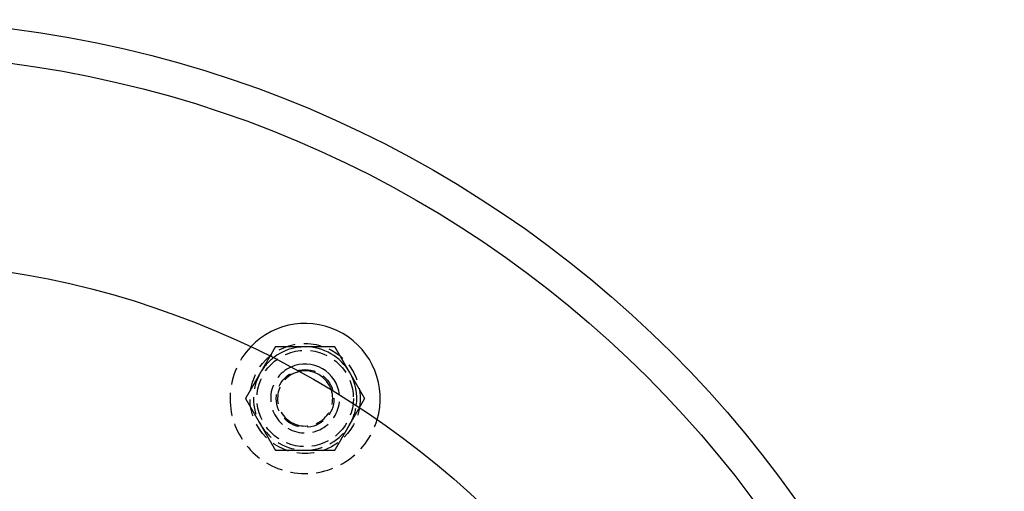
# Model space of a CAD drawing. Extents: x 310 to 640, y -392 to 549.
# Drawn here: x 497 to 640, y -130 to -62 of the extents above; entities that cross this region are included whole.
import ezdxf

# ---------------------------------------------------------------- set-up
doc = ezdxf.new("R2010")
doc.units = 0
doc.header["$LTSCALE"] = 10
doc.linetypes.add('VERDECKT', pattern=[0.375, 0.25, -0.125])
doc.layers.get('0').update_dxf_attribs({"linetype": 'CONTINUOUS'})
doc.layers.add('STEMPEL', color=3, linetype='CONTINUOUS')

# ---------------------------------------------------------------- blocks, each defined once
blk = doc.blocks.new('A$CC9FF6D48')
for points in [[(154.29, 265.67, 0), (154.28, 265.65, 0), (154.28, 265.64, 0), (154.27, 265.63, 0), (154.26, 265.62, 0), (154.26, 265.61, 0), (154.25, 265.6, 0), (154.24, 265.59, 0), (154.24, 265.58, 0), (154.23, 265.57, 0), (154.23, 265.56, 0), (154.22, 265.55, 0), (154.21, 265.54, 0), (154.21, 265.53, 0), (154.2, 265.52, 0), (154.2, 265.51, 0), (154.19, 265.5, 0), (154.18, 265.49, 0), (154.18, 265.48, 0), (154.17, 265.46, 0), (154.16, 265.45, 0), (154.16, 265.44, 0), (154.15, 265.43, 0), (154.15, 265.42, 0), (154.14, 265.41, 0), (154.13, 265.4, 0), (154.13, 265.39, 0), (154.12, 265.38, 0), (154.12, 265.37, 0), (154.11, 265.36, 0), (154.1, 265.35, 0), (154.1, 265.34, 0), (154.09, 265.33, 0), (154.09, 265.32, 0), (154.08, 265.31, 0), (154.07, 265.3, 0), (154.07, 265.29, 0), (154.06, 265.27, 0), (154.06, 265.26, 0), (154.05, 265.25, 0), (154.04, 265.24, 0), (154.04, 265.23, 0), (154.03, 265.22, 0), (154.03, 265.21, 0), (154.02, 265.2, 0), (154.01, 265.19, 0), (154.01, 265.18, 0), (154, 265.17, 0), (154, 265.16, 0), (153.99, 265.15, 0), (153.98, 265.14, 0), (153.98, 265.13, 0), (153.97, 265.12, 0), (153.96, 265.11, 0), (153.96, 265.1, 0), (153.95, 265.08, 0), (153.95, 265.07, 0), (153.94, 265.06, 0), (153.93, 265.05, 0), (153.93, 265.04, 0), (153.92, 265.03, 0), (153.91, 265.02, 0), (153.91, 265.01, 0), (153.9, 265, 0), (153.9, 264.99, 0), (153.89, 264.98, 0), (153.88, 264.97, 0), (153.88, 264.96, 0), (153.87, 264.95, 0), (153.87, 264.94, 0), (153.86, 264.93, 0), (153.85, 264.92, 0), (153.85, 264.91, 0), (153.84, 264.89, 0), (153.84, 264.88, 0), (153.83, 264.87, 0), (153.82, 264.86, 0), (153.82, 264.85, 0), (153.81, 264.84, 0), (153.81, 264.83, 0), (153.8, 264.82, 0), (153.79, 264.81, 0), (153.79, 264.8, 0), (153.78, 264.79, 0), (153.78, 264.78, 0), (153.77, 264.77, 0), (153.76, 264.76, 0), (153.76, 264.75, 0), (153.75, 264.74, 0), (153.75, 264.73, 0), (153.74, 264.72, 0), (153.73, 264.7, 0), (153.73, 264.69, 0), (153.72, 264.68, 0), (153.72, 264.67, 0), (153.71, 264.66, 0), (153.7, 264.65, 0), (153.7, 264.64, 0), (153.69, 264.63, 0), (153.68, 264.62, 0), (153.68, 264.61, 0), (153.67, 264.6, 0), (153.67, 264.59, 0), (153.66, 264.58, 0), (153.65, 264.57, 0), (153.65, 264.56, 0), (153.64, 264.55, 0), (153.63, 264.54, 0), (153.63, 264.53, 0), (153.62, 264.52, 0), (153.62, 264.5, 0), (153.61, 264.49, 0), (153.6, 264.48, 0), (153.6, 264.47, 0), (153.59, 264.46, 0), (153.59, 264.45, 0), (153.58, 264.44, 0), (153.57, 264.43, 0), (153.57, 264.42, 0), (153.56, 264.41, 0), (153.56, 264.4, 0), (153.55, 264.39, 0), (153.54, 264.38, 0), (153.54, 264.37, 0), (153.53, 264.36, 0), (153.53, 264.35, 0), (153.52, 264.34, 0), (153.51, 264.33, 0)], [(158.62, 265.67, 0), (158.58, 265.67, 0), (158.55, 265.67, 0), (158.51, 265.67, 0), (158.48, 265.67, 0), (158.45, 265.67, 0), (158.41, 265.67, 0), (158.38, 265.67, 0), (158.34, 265.67, 0), (158.31, 265.67, 0), (158.28, 265.67, 0), (158.24, 265.67, 0), (158.21, 265.67, 0), (158.17, 265.67, 0), (158.14, 265.67, 0), (158.1, 265.67, 0), (158.07, 265.67, 0), (158.04, 265.67, 0), (158, 265.67, 0), (157.97, 265.67, 0), (157.93, 265.67, 0), (157.9, 265.67, 0), (157.87, 265.67, 0), (157.83, 265.67, 0), (157.8, 265.67, 0), (157.76, 265.67, 0), (157.73, 265.67, 0), (157.69, 265.67, 0), (157.66, 265.67, 0), (157.63, 265.67, 0), (157.59, 265.67, 0), (157.56, 265.67, 0), (157.52, 265.67, 0), (157.49, 265.67, 0), (157.46, 265.67, 0), (157.42, 265.67, 0), (157.39, 265.67, 0), (157.35, 265.67, 0), (157.32, 265.67, 0), (157.28, 265.67, 0), (157.25, 265.67, 0), (157.22, 265.67, 0), (157.18, 265.67, 0), (157.15, 265.67, 0), (157.12, 265.67, 0), (157.08, 265.67, 0), (157.05, 265.67, 0), (157.01, 265.67, 0), (156.98, 265.67, 0), (156.94, 265.67, 0), (156.91, 265.67, 0), (156.88, 265.67, 0), (156.84, 265.67, 0), (156.81, 265.67, 0), (156.77, 265.67, 0), (156.74, 265.67, 0), (156.71, 265.67, 0), (156.67, 265.67, 0), (156.64, 265.67, 0), (156.6, 265.67, 0), (156.57, 265.67, 0), (156.53, 265.67, 0), (156.5, 265.67, 0), (156.47, 265.67, 0), (156.43, 265.67, 0), (156.4, 265.67, 0), (156.37, 265.67, 0), (156.33, 265.67, 0), (156.3, 265.67, 0), (156.26, 265.67, 0), (156.23, 265.67, 0), (156.19, 265.67, 0), (156.16, 265.67, 0), (156.13, 265.67, 0), (156.09, 265.67, 0), (156.06, 265.67, 0), (156.02, 265.67, 0), (155.99, 265.67, 0), (155.96, 265.67, 0), (155.92, 265.67, 0), (155.89, 265.67, 0), (155.85, 265.67, 0), (155.82, 265.67, 0), (155.78, 265.67, 0), (155.75, 265.67, 0), (155.72, 265.67, 0), (155.68, 265.67, 0), (155.65, 265.67, 0), (155.62, 265.67, 0), (155.58, 265.67, 0), (155.55, 265.67, 0), (155.51, 265.67, 0), (155.48, 265.67, 0), (155.44, 265.67, 0), (155.41, 265.67, 0), (155.38, 265.67, 0), (155.34, 265.67, 0), (155.31, 265.67, 0), (155.27, 265.67, 0), (155.24, 265.67, 0), (155.21, 265.67, 0), (155.17, 265.67, 0), (155.14, 265.67, 0), (155.1, 265.67, 0), (155.07, 265.67, 0), (155.04, 265.67, 0), (155, 265.67, 0), (154.97, 265.67, 0), (154.93, 265.67, 0), (154.9, 265.67, 0), (154.87, 265.67, 0), (154.83, 265.67, 0), (154.8, 265.67, 0), (154.76, 265.67, 0), (154.73, 265.67, 0), (154.69, 265.67, 0), (154.66, 265.67, 0), (154.63, 265.67, 0), (154.59, 265.67, 0), (154.56, 265.67, 0), (154.53, 265.67, 0), (154.49, 265.67, 0), (154.46, 265.67, 0), (154.42, 265.67, 0), (154.39, 265.67, 0), (154.35, 265.67, 0), (154.32, 265.67, 0), (154.29, 265.67, 0)], [(162.95, 265.67, 0), (162.93, 265.67, 0), (162.9, 265.67, 0), (162.88, 265.67, 0), (162.86, 265.67, 0), (162.83, 265.67, 0), (162.81, 265.67, 0), (162.79, 265.67, 0), (162.77, 265.67, 0), (162.74, 265.67, 0), (162.72, 265.67, 0), (162.7, 265.67, 0), (162.68, 265.67, 0), (162.65, 265.67, 0), (162.63, 265.67, 0), (162.61, 265.67, 0), (162.59, 265.67, 0), (162.56, 265.67, 0), (162.54, 265.67, 0), (162.52, 265.67, 0), (162.5, 265.67, 0), (162.47, 265.67, 0), (162.45, 265.67, 0), (162.43, 265.67, 0), (162.4, 265.67, 0), (162.38, 265.67, 0), (162.36, 265.67, 0), (162.34, 265.67, 0), (162.31, 265.67, 0), (162.29, 265.67, 0), (162.27, 265.67, 0), (162.25, 265.67, 0), (162.22, 265.67, 0), (162.2, 265.67, 0), (162.18, 265.67, 0), (162.16, 265.67, 0), (162.13, 265.67, 0), (162.11, 265.67, 0), (162.09, 265.67, 0), (162.06, 265.67, 0), (162.04, 265.67, 0), (162.02, 265.67, 0), (162, 265.67, 0), (161.97, 265.67, 0), (161.95, 265.67, 0), (161.93, 265.67, 0), (161.91, 265.67, 0), (161.88, 265.67, 0), (161.86, 265.67, 0), (161.84, 265.67, 0), (161.81, 265.67, 0), (161.79, 265.67, 0), (161.77, 265.67, 0), (161.75, 265.67, 0), (161.72, 265.67, 0), (161.7, 265.67, 0), (161.68, 265.67, 0), (161.66, 265.67, 0), (161.63, 265.67, 0), (161.61, 265.67, 0), (161.59, 265.67, 0), (161.56, 265.67, 0), (161.54, 265.67, 0), (161.52, 265.67, 0), (161.5, 265.67, 0), (161.47, 265.67, 0), (161.45, 265.67, 0), (161.43, 265.67, 0), (161.41, 265.67, 0), (161.38, 265.67, 0), (161.36, 265.67, 0), (161.34, 265.67, 0), (161.31, 265.67, 0), (161.29, 265.67, 0), (161.27, 265.67, 0), (161.25, 265.67, 0), (161.22, 265.67, 0), (161.2, 265.67, 0), (161.18, 265.67, 0), (161.16, 265.67, 0), (161.13, 265.67, 0), (161.11, 265.67, 0), (161.09, 265.67, 0), (161.06, 265.67, 0), (161.04, 265.67, 0), (161.02, 265.67, 0), (161, 265.67, 0), (160.97, 265.67, 0), (160.95, 265.67, 0), (160.93, 265.67, 0), (160.91, 265.67, 0), (160.88, 265.67, 0), (160.86, 265.67, 0), (160.84, 265.67, 0), (160.81, 265.67, 0), (160.79, 265.67, 0), (160.77, 265.67, 0), (160.75, 265.67, 0), (160.72, 265.67, 0), (160.7, 265.67, 0), (160.68, 265.67, 0), (160.66, 265.67, 0), (160.63, 265.67, 0), (160.61, 265.67, 0), (160.59, 265.67, 0), (160.57, 265.67, 0), (160.54, 265.67, 0), (160.52, 265.67, 0), (160.5, 265.67, 0), (160.47, 265.67, 0), (160.45, 265.67, 0), (160.43, 265.67, 0), (160.41, 265.67, 0), (160.38, 265.67, 0), (160.36, 265.67, 0), (160.34, 265.67, 0), (160.32, 265.67, 0), (160.29, 265.67, 0), (160.27, 265.67, 0), (160.25, 265.67, 0), (160.23, 265.67, 0), (160.2, 265.67, 0), (160.18, 265.67, 0), (160.16, 265.67, 0), (160.13, 265.67, 0), (160.11, 265.67, 0), (160.09, 265.67, 0), (160.07, 265.67, 0), (160.04, 265.67, 0), (160.02, 265.67, 0), (160, 265.67, 0), (159.98, 265.67, 0), (159.95, 265.67, 0), (159.93, 265.67, 0), (159.91, 265.67, 0), (159.89, 265.67, 0), (159.86, 265.67, 0), (159.84, 265.67, 0), (159.82, 265.67, 0), (159.79, 265.67, 0), (159.77, 265.67, 0), (159.75, 265.67, 0), (159.73, 265.67, 0), (159.7, 265.67, 0), (159.68, 265.67, 0), (159.66, 265.67, 0), (159.64, 265.67, 0), (159.61, 265.67, 0), (159.59, 265.67, 0), (159.57, 265.67, 0), (159.55, 265.67, 0), (159.52, 265.67, 0), (159.5, 265.67, 0), (159.48, 265.67, 0), (159.46, 265.67, 0), (159.43, 265.67, 0), (159.41, 265.67, 0), (159.39, 265.67, 0), (159.36, 265.67, 0), (159.34, 265.67, 0), (159.32, 265.67, 0), (159.3, 265.67, 0), (159.27, 265.67, 0), (159.25, 265.67, 0), (159.23, 265.67, 0), (159.21, 265.67, 0), (159.18, 265.67, 0), (159.16, 265.67, 0), (159.14, 265.67, 0), (159.12, 265.67, 0), (159.09, 265.67, 0), (159.07, 265.67, 0), (159.05, 265.67, 0), (159.03, 265.67, 0), (159, 265.67, 0), (158.98, 265.67, 0), (158.96, 265.67, 0), (158.93, 265.67, 0), (158.91, 265.67, 0), (158.89, 265.67, 0), (158.87, 265.67, 0), (158.84, 265.67, 0), (158.82, 265.67, 0), (158.8, 265.67, 0), (158.78, 265.67, 0), (158.75, 265.67, 0), (158.73, 265.67, 0), (158.71, 265.67, 0), (158.69, 265.67, 0), (158.66, 265.67, 0), (158.64, 265.67, 0), (158.62, 265.67, 0)], [(165.11, 261.92, 0), (165.09, 261.94, 0), (165.08, 261.97, 0), (165.06, 262, 0), (165.04, 262.03, 0), (165.03, 262.06, 0), (165.01, 262.09, 0), (164.99, 262.12, 0), (164.98, 262.15, 0), (164.96, 262.18, 0), (164.94, 262.21, 0), (164.93, 262.24, 0), (164.91, 262.27, 0), (164.89, 262.3, 0), (164.87, 262.33, 0), (164.86, 262.36, 0), (164.84, 262.39, 0), (164.82, 262.42, 0), (164.81, 262.45, 0), (164.79, 262.48, 0), (164.77, 262.51, 0), (164.75, 262.54, 0), (164.74, 262.56, 0), (164.72, 262.59, 0), (164.7, 262.62, 0), (164.69, 262.65, 0), (164.67, 262.68, 0), (164.65, 262.71, 0), (164.63, 262.74, 0), (164.62, 262.77, 0), (164.6, 262.8, 0), (164.58, 262.83, 0), (164.57, 262.86, 0), (164.55, 262.89, 0), (164.53, 262.92, 0), (164.52, 262.95, 0), (164.5, 262.98, 0), (164.48, 263.01, 0), (164.46, 263.04, 0), (164.45, 263.07, 0), (164.43, 263.1, 0), (164.41, 263.13, 0), (164.4, 263.15, 0), (164.38, 263.19, 0), (164.36, 263.21, 0), (164.34, 263.24, 0), (164.33, 263.27, 0), (164.31, 263.3, 0), (164.29, 263.33, 0), (164.28, 263.36, 0), (164.26, 263.39, 0), (164.24, 263.42, 0), (164.23, 263.45, 0), (164.21, 263.48, 0), (164.19, 263.51, 0), (164.18, 263.54, 0), (164.16, 263.57, 0), (164.14, 263.6, 0), (164.12, 263.63, 0), (164.11, 263.66, 0), (164.09, 263.69, 0), (164.07, 263.72, 0), (164.06, 263.75, 0), (164.04, 263.77, 0), (164.02, 263.81, 0), (164, 263.83, 0), (163.99, 263.86, 0), (163.97, 263.89, 0), (163.95, 263.92, 0), (163.94, 263.95, 0), (163.92, 263.98, 0), (163.9, 264.01, 0), (163.88, 264.04, 0), (163.87, 264.07, 0), (163.85, 264.1, 0), (163.83, 264.13, 0), (163.82, 264.16, 0), (163.8, 264.19, 0), (163.78, 264.22, 0), (163.76, 264.25, 0), (163.75, 264.28, 0), (163.73, 264.31, 0), (163.71, 264.34, 0), (163.7, 264.37, 0), (163.68, 264.39, 0), (163.66, 264.43, 0), (163.65, 264.45, 0), (163.63, 264.48, 0), (163.61, 264.51, 0), (163.59, 264.54, 0), (163.58, 264.57, 0), (163.56, 264.6, 0), (163.54, 264.63, 0), (163.53, 264.66, 0), (163.51, 264.69, 0), (163.49, 264.72, 0), (163.48, 264.75, 0), (163.46, 264.78, 0), (163.44, 264.81, 0), (163.42, 264.84, 0), (163.41, 264.87, 0), (163.39, 264.9, 0), (163.37, 264.93, 0), (163.36, 264.96, 0), (163.34, 264.99, 0), (163.32, 265.02, 0), (163.31, 265.05, 0), (163.29, 265.07, 0), (163.27, 265.1, 0), (163.25, 265.13, 0), (163.24, 265.16, 0), (163.22, 265.19, 0), (163.2, 265.22, 0), (163.19, 265.25, 0), (163.17, 265.28, 0), (163.15, 265.31, 0), (163.13, 265.34, 0), (163.12, 265.37, 0), (163.1, 265.4, 0), (163.08, 265.43, 0), (163.07, 265.46, 0), (163.05, 265.49, 0), (163.03, 265.52, 0), (163.01, 265.55, 0), (163, 265.58, 0), (162.98, 265.61, 0), (162.96, 265.64, 0), (162.95, 265.67, 0)], [(167.28, 258.17, 0), (167.26, 258.19, 0), (167.24, 258.22, 0), (167.23, 258.25, 0), (167.21, 258.28, 0), (167.19, 258.31, 0), (167.18, 258.34, 0), (167.16, 258.37, 0), (167.14, 258.4, 0), (167.12, 258.43, 0), (167.11, 258.46, 0), (167.09, 258.49, 0), (167.07, 258.52, 0), (167.06, 258.55, 0), (167.04, 258.58, 0), (167.02, 258.61, 0), (167, 258.64, 0), (166.99, 258.67, 0), (166.97, 258.7, 0), (166.95, 258.73, 0), (166.94, 258.76, 0), (166.92, 258.79, 0), (166.9, 258.81, 0), (166.88, 258.84, 0), (166.87, 258.87, 0), (166.85, 258.9, 0), (166.83, 258.93, 0), (166.82, 258.96, 0), (166.8, 258.99, 0), (166.78, 259.02, 0), (166.77, 259.05, 0), (166.75, 259.08, 0), (166.73, 259.11, 0), (166.72, 259.14, 0), (166.7, 259.17, 0), (166.68, 259.2, 0), (166.66, 259.23, 0), (166.65, 259.26, 0), (166.63, 259.29, 0), (166.61, 259.32, 0), (166.59, 259.35, 0), (166.58, 259.38, 0), (166.56, 259.4, 0), (166.54, 259.44, 0), (166.53, 259.46, 0), (166.51, 259.49, 0), (166.49, 259.52, 0), (166.48, 259.55, 0), (166.46, 259.58, 0), (166.44, 259.61, 0), (166.43, 259.64, 0), (166.41, 259.67, 0), (166.39, 259.7, 0), (166.37, 259.73, 0), (166.36, 259.76, 0), (166.34, 259.79, 0), (166.32, 259.82, 0), (166.31, 259.85, 0), (166.29, 259.88, 0), (166.27, 259.91, 0), (166.25, 259.94, 0), (166.24, 259.97, 0), (166.22, 260, 0), (166.2, 260.02, 0), (166.19, 260.06, 0), (166.17, 260.08, 0), (166.15, 260.11, 0), (166.13, 260.14, 0), (166.12, 260.17, 0), (166.1, 260.2, 0), (166.08, 260.23, 0), (166.07, 260.26, 0), (166.05, 260.29, 0), (166.03, 260.32, 0), (166.02, 260.35, 0), (166, 260.38, 0), (165.98, 260.41, 0), (165.97, 260.44, 0), (165.95, 260.47, 0), (165.93, 260.5, 0), (165.91, 260.53, 0), (165.9, 260.56, 0), (165.88, 260.59, 0), (165.86, 260.62, 0), (165.84, 260.64, 0), (165.83, 260.68, 0), (165.81, 260.7, 0), (165.79, 260.73, 0), (165.78, 260.76, 0), (165.76, 260.79, 0), (165.74, 260.82, 0), (165.73, 260.85, 0), (165.71, 260.88, 0), (165.69, 260.91, 0), (165.68, 260.94, 0), (165.66, 260.97, 0), (165.64, 261, 0), (165.62, 261.03, 0), (165.61, 261.06, 0), (165.59, 261.09, 0), (165.57, 261.12, 0), (165.56, 261.15, 0), (165.54, 261.18, 0), (165.52, 261.21, 0), (165.5, 261.24, 0), (165.49, 261.27, 0), (165.47, 261.3, 0), (165.45, 261.32, 0), (165.44, 261.35, 0), (165.42, 261.38, 0), (165.4, 261.41, 0), (165.38, 261.44, 0), (165.37, 261.47, 0), (165.35, 261.5, 0), (165.33, 261.53, 0), (165.32, 261.56, 0), (165.3, 261.59, 0), (165.28, 261.62, 0), (165.27, 261.65, 0), (165.25, 261.68, 0), (165.23, 261.71, 0), (165.21, 261.74, 0), (165.2, 261.77, 0), (165.18, 261.8, 0), (165.16, 261.83, 0), (165.15, 261.86, 0), (165.13, 261.89, 0), (165.11, 261.92, 0)], [(166.5, 256.83, 0), (166.51, 256.84, 0), (166.52, 256.85, 0), (166.52, 256.86, 0), (166.53, 256.87, 0), (166.53, 256.88, 0), (166.54, 256.89, 0), (166.55, 256.9, 0), (166.55, 256.91, 0), (166.56, 256.92, 0), (166.56, 256.93, 0), (166.57, 256.94, 0), (166.58, 256.95, 0), (166.58, 256.96, 0), (166.59, 256.97, 0), (166.59, 256.98, 0), (166.6, 256.99, 0), (166.61, 257, 0), (166.61, 257.02, 0), (166.62, 257.03, 0), (166.63, 257.04, 0), (166.63, 257.05, 0), (166.64, 257.06, 0), (166.64, 257.07, 0), (166.65, 257.08, 0), (166.66, 257.09, 0), (166.66, 257.1, 0), (166.67, 257.11, 0), (166.67, 257.12, 0), (166.68, 257.13, 0), (166.69, 257.14, 0), (166.69, 257.15, 0), (166.7, 257.16, 0), (166.71, 257.17, 0), (166.71, 257.18, 0), (166.72, 257.19, 0), (166.72, 257.2, 0), (166.73, 257.22, 0), (166.74, 257.23, 0), (166.74, 257.24, 0), (166.75, 257.25, 0), (166.75, 257.26, 0), (166.76, 257.27, 0), (166.77, 257.28, 0), (166.77, 257.29, 0), (166.78, 257.3, 0), (166.78, 257.31, 0), (166.79, 257.32, 0), (166.8, 257.33, 0), (166.8, 257.34, 0), (166.81, 257.35, 0), (166.81, 257.36, 0), (166.82, 257.37, 0), (166.83, 257.38, 0), (166.83, 257.39, 0), (166.84, 257.41, 0), (166.84, 257.42, 0), (166.85, 257.43, 0), (166.86, 257.44, 0), (166.86, 257.45, 0), (166.87, 257.46, 0), (166.88, 257.47, 0), (166.88, 257.48, 0), (166.89, 257.49, 0), (166.89, 257.5, 0), (166.9, 257.51, 0), (166.91, 257.52, 0), (166.91, 257.53, 0), (166.92, 257.54, 0), (166.92, 257.55, 0), (166.93, 257.56, 0), (166.94, 257.57, 0), (166.94, 257.58, 0), (166.95, 257.6, 0), (166.96, 257.61, 0), (166.96, 257.62, 0), (166.97, 257.63, 0), (166.97, 257.64, 0), (166.98, 257.65, 0), (166.99, 257.66, 0), (166.99, 257.67, 0), (167, 257.68, 0), (167, 257.69, 0), (167.01, 257.7, 0), (167.01, 257.71, 0), (167.02, 257.72, 0), (167.03, 257.73, 0), (167.03, 257.74, 0), (167.04, 257.75, 0), (167.05, 257.76, 0), (167.05, 257.77, 0), (167.06, 257.79, 0), (167.06, 257.8, 0), (167.07, 257.81, 0), (167.08, 257.82, 0), (167.08, 257.83, 0), (167.09, 257.84, 0), (167.09, 257.85, 0), (167.1, 257.86, 0), (167.11, 257.87, 0), (167.11, 257.88, 0), (167.12, 257.89, 0), (167.12, 257.9, 0), (167.13, 257.91, 0), (167.14, 257.92, 0), (167.14, 257.93, 0), (167.15, 257.94, 0), (167.16, 257.95, 0), (167.16, 257.96, 0), (167.17, 257.98, 0), (167.17, 257.99, 0), (167.18, 258, 0), (167.19, 258.01, 0), (167.19, 258.02, 0), (167.2, 258.03, 0), (167.2, 258.04, 0), (167.21, 258.05, 0), (167.22, 258.06, 0), (167.22, 258.07, 0), (167.23, 258.08, 0), (167.24, 258.09, 0), (167.24, 258.1, 0), (167.25, 258.11, 0), (167.25, 258.12, 0), (167.26, 258.13, 0), (167.26, 258.14, 0), (167.27, 258.15, 0), (167.28, 258.17, 0)]]:
    blk.add_polyline3d(points)
at = {"color": 1}
for points in [[(153.51, 264.33, 0), (153.5, 264.31, 0), (153.49, 264.29, 0), (153.48, 264.27, 0), (153.47, 264.25, 0), (153.46, 264.23, 0), (153.45, 264.21, 0), (153.44, 264.19, 0), (153.43, 264.17, 0), (153.41, 264.15, 0), (153.4, 264.14, 0), (153.39, 264.12, 0), (153.38, 264.1, 0), (153.37, 264.08, 0), (153.36, 264.06, 0), (153.35, 264.04, 0), (153.34, 264.02, 0), (153.33, 264, 0), (153.32, 263.98, 0), (153.31, 263.96, 0), (153.29, 263.95, 0), (153.28, 263.93, 0), (153.27, 263.91, 0), (153.26, 263.89, 0), (153.25, 263.87, 0), (153.24, 263.85, 0), (153.23, 263.83, 0), (153.22, 263.81, 0), (153.21, 263.79, 0), (153.2, 263.77, 0), (153.19, 263.76, 0), (153.17, 263.74, 0), (153.16, 263.72, 0), (153.15, 263.7, 0), (153.14, 263.68, 0), (153.13, 263.66, 0), (153.12, 263.64, 0), (153.11, 263.62, 0), (153.1, 263.6, 0), (153.09, 263.58, 0), (153.07, 263.57, 0), (153.06, 263.55, 0), (153.05, 263.53, 0), (153.04, 263.51, 0), (153.03, 263.49, 0), (153.02, 263.47, 0), (153.01, 263.45, 0), (153, 263.43, 0), (152.99, 263.42, 0), (152.98, 263.4, 0), (152.97, 263.38, 0), (152.96, 263.36, 0), (152.94, 263.34, 0), (152.93, 263.32, 0), (152.92, 263.3, 0), (152.91, 263.28, 0), (152.9, 263.26, 0), (152.89, 263.24, 0), (152.88, 263.23, 0), (152.87, 263.21, 0), (152.86, 263.19, 0), (152.84, 263.17, 0), (152.83, 263.15, 0), (152.82, 263.13, 0), (152.81, 263.11, 0), (152.8, 263.09, 0), (152.79, 263.07, 0), (152.78, 263.05, 0), (152.77, 263.04, 0), (152.76, 263.02, 0), (152.75, 263, 0), (152.74, 262.98, 0), (152.72, 262.96, 0), (152.71, 262.94, 0), (152.7, 262.92, 0), (152.69, 262.9, 0), (152.68, 262.88, 0), (152.67, 262.86, 0), (152.66, 262.85, 0), (152.65, 262.83, 0), (152.64, 262.81, 0), (152.63, 262.79, 0), (152.62, 262.77, 0), (152.6, 262.75, 0), (152.59, 262.73, 0), (152.58, 262.71, 0), (152.57, 262.69, 0), (152.56, 262.67, 0), (152.55, 262.65, 0), (152.54, 262.64, 0), (152.53, 262.62, 0), (152.52, 262.6, 0), (152.5, 262.58, 0), (152.49, 262.56, 0), (152.48, 262.54, 0), (152.47, 262.52, 0), (152.46, 262.5, 0), (152.45, 262.49, 0), (152.44, 262.47, 0), (152.43, 262.45, 0), (152.42, 262.43, 0), (152.41, 262.41, 0), (152.4, 262.39, 0), (152.38, 262.37, 0), (152.37, 262.35, 0), (152.36, 262.33, 0), (152.35, 262.31, 0), (152.34, 262.3, 0), (152.33, 262.28, 0), (152.32, 262.26, 0), (152.31, 262.24, 0), (152.3, 262.22, 0), (152.29, 262.2, 0), (152.28, 262.18, 0), (152.26, 262.16, 0), (152.25, 262.14, 0), (152.24, 262.12, 0), (152.23, 262.11, 0), (152.22, 262.09, 0), (152.21, 262.07, 0), (152.2, 262.05, 0), (152.19, 262.03, 0), (152.18, 262.01, 0), (152.17, 261.99, 0), (152.16, 261.97, 0), (152.14, 261.95, 0), (152.13, 261.93, 0), (152.12, 261.92, 0)], [(152.12, 261.92, 0), (152.1, 261.89, 0), (152.09, 261.86, 0), (152.07, 261.83, 0), (152.05, 261.8, 0), (152.04, 261.77, 0), (152.02, 261.74, 0), (152, 261.71, 0), (151.99, 261.68, 0), (151.97, 261.65, 0), (151.95, 261.62, 0), (151.93, 261.59, 0), (151.92, 261.56, 0), (151.9, 261.53, 0), (151.88, 261.5, 0), (151.87, 261.47, 0), (151.85, 261.44, 0), (151.83, 261.41, 0), (151.81, 261.38, 0), (151.8, 261.35, 0), (151.78, 261.32, 0), (151.76, 261.3, 0), (151.75, 261.27, 0), (151.73, 261.24, 0), (151.71, 261.21, 0), (151.7, 261.18, 0), (151.68, 261.15, 0), (151.66, 261.12, 0), (151.64, 261.09, 0), (151.63, 261.06, 0), (151.61, 261.03, 0), (151.59, 261, 0), (151.58, 260.97, 0), (151.56, 260.94, 0), (151.54, 260.91, 0), (151.53, 260.88, 0), (151.51, 260.85, 0), (151.49, 260.82, 0), (151.47, 260.79, 0), (151.46, 260.76, 0), (151.44, 260.73, 0), (151.42, 260.7, 0), (151.41, 260.68, 0), (151.39, 260.64, 0), (151.37, 260.62, 0), (151.35, 260.59, 0), (151.34, 260.56, 0), (151.32, 260.53, 0), (151.3, 260.5, 0), (151.29, 260.47, 0), (151.27, 260.44, 0), (151.25, 260.41, 0), (151.24, 260.38, 0), (151.22, 260.35, 0), (151.2, 260.32, 0), (151.18, 260.29, 0), (151.17, 260.26, 0), (151.15, 260.23, 0), (151.13, 260.2, 0), (151.12, 260.17, 0), (151.1, 260.14, 0), (151.08, 260.11, 0), (151.06, 260.08, 0), (151.05, 260.06, 0), (151.03, 260.02, 0), (151.01, 260, 0), (151, 259.97, 0), (150.98, 259.94, 0), (150.96, 259.91, 0), (150.95, 259.88, 0), (150.93, 259.85, 0), (150.91, 259.82, 0), (150.89, 259.79, 0), (150.88, 259.76, 0), (150.86, 259.73, 0), (150.84, 259.7, 0), (150.83, 259.67, 0), (150.81, 259.64, 0), (150.79, 259.61, 0), (150.78, 259.58, 0), (150.76, 259.55, 0), (150.74, 259.52, 0), (150.72, 259.49, 0), (150.71, 259.46, 0), (150.69, 259.44, 0), (150.67, 259.4, 0), (150.66, 259.38, 0), (150.64, 259.35, 0), (150.62, 259.32, 0), (150.6, 259.29, 0), (150.59, 259.26, 0), (150.57, 259.23, 0), (150.55, 259.2, 0), (150.54, 259.17, 0), (150.52, 259.14, 0), (150.5, 259.11, 0), (150.49, 259.08, 0), (150.47, 259.05, 0), (150.45, 259.02, 0), (150.43, 258.99, 0), (150.42, 258.96, 0), (150.4, 258.93, 0), (150.38, 258.9, 0), (150.37, 258.87, 0), (150.35, 258.84, 0), (150.33, 258.81, 0), (150.31, 258.79, 0), (150.3, 258.76, 0), (150.28, 258.73, 0), (150.26, 258.7, 0), (150.25, 258.67, 0), (150.23, 258.64, 0), (150.21, 258.61, 0), (150.19, 258.58, 0), (150.18, 258.55, 0), (150.16, 258.52, 0), (150.14, 258.49, 0), (150.13, 258.46, 0), (150.11, 258.43, 0), (150.09, 258.4, 0), (150.08, 258.37, 0), (150.06, 258.34, 0), (150.04, 258.31, 0), (150.03, 258.28, 0), (150.01, 258.25, 0), (149.99, 258.22, 0), (149.97, 258.19, 0), (149.96, 258.17, 0)], [(149.96, 258.17, 0), (149.97, 258.14, 0), (149.99, 258.11, 0), (150.01, 258.08, 0), (150.03, 258.05, 0), (150.04, 258.02, 0), (150.06, 257.99, 0), (150.08, 257.96, 0), (150.09, 257.93, 0), (150.11, 257.9, 0), (150.13, 257.87, 0), (150.14, 257.84, 0), (150.16, 257.81, 0), (150.18, 257.78, 0), (150.19, 257.75, 0), (150.21, 257.72, 0), (150.23, 257.69, 0), (150.25, 257.66, 0), (150.26, 257.63, 0), (150.28, 257.6, 0), (150.3, 257.57, 0), (150.31, 257.55, 0), (150.33, 257.52, 0), (150.35, 257.49, 0), (150.37, 257.46, 0), (150.38, 257.43, 0), (150.4, 257.4, 0), (150.42, 257.37, 0), (150.43, 257.34, 0), (150.45, 257.31, 0), (150.47, 257.28, 0), (150.49, 257.25, 0), (150.5, 257.22, 0), (150.52, 257.19, 0), (150.54, 257.16, 0), (150.55, 257.13, 0), (150.57, 257.1, 0), (150.59, 257.07, 0), (150.6, 257.04, 0), (150.62, 257.01, 0), (150.64, 256.98, 0), (150.66, 256.95, 0), (150.67, 256.93, 0), (150.69, 256.89, 0), (150.71, 256.87, 0), (150.72, 256.84, 0), (150.74, 256.81, 0), (150.76, 256.78, 0), (150.78, 256.75, 0), (150.79, 256.72, 0), (150.81, 256.69, 0), (150.83, 256.66, 0), (150.84, 256.63, 0), (150.86, 256.6, 0), (150.88, 256.57, 0), (150.89, 256.54, 0), (150.91, 256.51, 0), (150.93, 256.48, 0), (150.95, 256.45, 0), (150.96, 256.42, 0), (150.98, 256.39, 0), (151, 256.36, 0), (151.01, 256.33, 0), (151.03, 256.31, 0), (151.05, 256.27, 0), (151.06, 256.25, 0), (151.08, 256.22, 0), (151.1, 256.19, 0), (151.12, 256.16, 0), (151.13, 256.13, 0), (151.15, 256.1, 0), (151.17, 256.07, 0), (151.18, 256.04, 0), (151.2, 256.01, 0), (151.22, 255.98, 0), (151.24, 255.95, 0), (151.25, 255.92, 0), (151.27, 255.89, 0), (151.29, 255.86, 0), (151.3, 255.83, 0), (151.32, 255.8, 0), (151.34, 255.77, 0), (151.35, 255.74, 0), (151.37, 255.71, 0), (151.39, 255.69, 0), (151.41, 255.66, 0), (151.42, 255.63, 0), (151.44, 255.6, 0), (151.46, 255.57, 0), (151.47, 255.54, 0), (151.49, 255.51, 0), (151.51, 255.48, 0), (151.53, 255.45, 0), (151.54, 255.42, 0), (151.56, 255.39, 0), (151.58, 255.36, 0), (151.59, 255.33, 0), (151.61, 255.3, 0), (151.63, 255.27, 0), (151.64, 255.24, 0), (151.66, 255.21, 0), (151.68, 255.18, 0), (151.7, 255.15, 0), (151.71, 255.12, 0), (151.73, 255.09, 0), (151.75, 255.06, 0), (151.76, 255.03, 0), (151.78, 255.01, 0), (151.8, 254.98, 0), (151.81, 254.95, 0), (151.83, 254.92, 0), (151.85, 254.89, 0), (151.87, 254.86, 0), (151.88, 254.83, 0), (151.9, 254.8, 0), (151.92, 254.77, 0), (151.93, 254.74, 0), (151.95, 254.71, 0), (151.97, 254.68, 0), (151.99, 254.65, 0), (152, 254.62, 0), (152.02, 254.59, 0), (152.04, 254.56, 0), (152.05, 254.53, 0), (152.07, 254.5, 0), (152.09, 254.47, 0), (152.1, 254.44, 0), (152.12, 254.41, 0)], [(165.11, 254.41, 0), (165.12, 254.43, 0), (165.13, 254.45, 0), (165.15, 254.47, 0), (165.16, 254.49, 0), (165.17, 254.51, 0), (165.18, 254.53, 0), (165.19, 254.55, 0), (165.2, 254.57, 0), (165.21, 254.59, 0), (165.22, 254.6, 0), (165.23, 254.62, 0), (165.24, 254.64, 0), (165.25, 254.66, 0), (165.27, 254.68, 0), (165.28, 254.7, 0), (165.29, 254.72, 0), (165.3, 254.74, 0), (165.31, 254.76, 0), (165.32, 254.78, 0), (165.33, 254.79, 0), (165.34, 254.81, 0), (165.35, 254.83, 0), (165.36, 254.85, 0), (165.38, 254.87, 0), (165.39, 254.89, 0), (165.4, 254.91, 0), (165.41, 254.93, 0), (165.42, 254.95, 0), (165.43, 254.97, 0), (165.44, 254.99, 0), (165.45, 255, 0), (165.46, 255.02, 0), (165.47, 255.04, 0), (165.49, 255.06, 0), (165.5, 255.08, 0), (165.51, 255.1, 0), (165.52, 255.12, 0), (165.53, 255.14, 0), (165.54, 255.16, 0), (165.55, 255.17, 0), (165.56, 255.19, 0), (165.57, 255.21, 0), (165.58, 255.23, 0), (165.59, 255.25, 0), (165.6, 255.27, 0), (165.62, 255.29, 0), (165.63, 255.31, 0), (165.64, 255.33, 0), (165.65, 255.34, 0), (165.66, 255.36, 0), (165.67, 255.38, 0), (165.68, 255.4, 0), (165.69, 255.42, 0), (165.7, 255.44, 0), (165.72, 255.46, 0), (165.73, 255.48, 0), (165.74, 255.5, 0), (165.75, 255.52, 0), (165.76, 255.53, 0), (165.77, 255.55, 0), (165.78, 255.57, 0), (165.79, 255.59, 0), (165.8, 255.61, 0), (165.81, 255.63, 0), (165.82, 255.65, 0), (165.84, 255.67, 0), (165.85, 255.69, 0), (165.86, 255.71, 0), (165.87, 255.72, 0), (165.88, 255.74, 0), (165.89, 255.76, 0), (165.9, 255.78, 0), (165.91, 255.8, 0), (165.92, 255.82, 0), (165.93, 255.84, 0), (165.94, 255.86, 0), (165.96, 255.88, 0), (165.97, 255.9, 0), (165.98, 255.91, 0), (165.99, 255.93, 0), (166, 255.95, 0), (166.01, 255.97, 0), (166.02, 255.99, 0), (166.03, 256.01, 0), (166.04, 256.03, 0), (166.06, 256.05, 0), (166.07, 256.07, 0), (166.08, 256.08, 0), (166.09, 256.1, 0), (166.1, 256.12, 0), (166.11, 256.14, 0), (166.12, 256.16, 0), (166.13, 256.18, 0), (166.14, 256.2, 0), (166.15, 256.22, 0), (166.16, 256.24, 0), (166.18, 256.26, 0), (166.19, 256.27, 0), (166.2, 256.29, 0), (166.21, 256.31, 0), (166.22, 256.33, 0), (166.23, 256.35, 0), (166.24, 256.37, 0), (166.25, 256.39, 0), (166.26, 256.41, 0), (166.27, 256.43, 0), (166.28, 256.45, 0), (166.3, 256.46, 0), (166.31, 256.48, 0), (166.32, 256.5, 0), (166.33, 256.52, 0), (166.34, 256.54, 0), (166.35, 256.56, 0), (166.36, 256.58, 0), (166.37, 256.6, 0), (166.38, 256.62, 0), (166.39, 256.64, 0), (166.41, 256.65, 0), (166.42, 256.67, 0), (166.43, 256.69, 0), (166.44, 256.71, 0), (166.45, 256.73, 0), (166.46, 256.75, 0), (166.47, 256.77, 0), (166.48, 256.79, 0), (166.49, 256.81, 0), (166.5, 256.83, 0)], [(152.12, 254.41, 0), (152.14, 254.39, 0), (152.16, 254.36, 0), (152.17, 254.33, 0), (152.19, 254.3, 0), (152.21, 254.27, 0), (152.22, 254.24, 0), (152.24, 254.21, 0), (152.26, 254.18, 0), (152.28, 254.15, 0), (152.29, 254.12, 0), (152.31, 254.09, 0), (152.33, 254.06, 0), (152.34, 254.03, 0), (152.36, 254, 0), (152.38, 253.97, 0), (152.4, 253.94, 0), (152.41, 253.91, 0), (152.43, 253.88, 0), (152.45, 253.85, 0), (152.46, 253.82, 0), (152.48, 253.79, 0), (152.5, 253.77, 0), (152.51, 253.74, 0), (152.53, 253.71, 0), (152.55, 253.68, 0), (152.56, 253.65, 0), (152.58, 253.62, 0), (152.6, 253.59, 0), (152.62, 253.56, 0), (152.63, 253.53, 0), (152.65, 253.5, 0), (152.67, 253.47, 0), (152.68, 253.44, 0), (152.7, 253.41, 0), (152.72, 253.38, 0), (152.74, 253.35, 0), (152.75, 253.32, 0), (152.77, 253.29, 0), (152.79, 253.26, 0), (152.8, 253.23, 0), (152.82, 253.2, 0), (152.84, 253.18, 0), (152.85, 253.15, 0), (152.87, 253.12, 0), (152.89, 253.09, 0), (152.91, 253.06, 0), (152.92, 253.03, 0), (152.94, 253, 0), (152.96, 252.97, 0), (152.97, 252.94, 0), (152.99, 252.91, 0), (153.01, 252.88, 0), (153.03, 252.85, 0), (153.04, 252.82, 0), (153.06, 252.79, 0), (153.08, 252.76, 0), (153.09, 252.73, 0), (153.11, 252.7, 0), (153.13, 252.67, 0), (153.15, 252.64, 0), (153.16, 252.61, 0), (153.18, 252.58, 0), (153.2, 252.56, 0), (153.21, 252.53, 0), (153.23, 252.5, 0), (153.25, 252.47, 0), (153.26, 252.44, 0), (153.28, 252.41, 0), (153.3, 252.38, 0), (153.31, 252.35, 0), (153.33, 252.32, 0), (153.35, 252.29, 0), (153.37, 252.26, 0), (153.38, 252.23, 0), (153.4, 252.2, 0), (153.42, 252.17, 0), (153.44, 252.14, 0), (153.45, 252.11, 0), (153.47, 252.08, 0), (153.49, 252.05, 0), (153.5, 252.02, 0), (153.52, 251.99, 0), (153.54, 251.96, 0), (153.55, 251.94, 0), (153.57, 251.91, 0), (153.59, 251.88, 0), (153.6, 251.85, 0), (153.62, 251.82, 0), (153.64, 251.79, 0), (153.66, 251.76, 0), (153.67, 251.73, 0), (153.69, 251.7, 0), (153.71, 251.67, 0), (153.72, 251.64, 0), (153.74, 251.61, 0), (153.76, 251.58, 0), (153.78, 251.55, 0), (153.79, 251.52, 0), (153.81, 251.49, 0), (153.83, 251.46, 0), (153.84, 251.43, 0), (153.86, 251.4, 0), (153.88, 251.37, 0), (153.9, 251.34, 0), (153.91, 251.31, 0), (153.93, 251.28, 0), (153.95, 251.26, 0), (153.96, 251.23, 0), (153.98, 251.2, 0), (154, 251.17, 0), (154.01, 251.14, 0), (154.03, 251.11, 0), (154.05, 251.08, 0), (154.06, 251.05, 0), (154.08, 251.02, 0), (154.1, 250.99, 0), (154.12, 250.96, 0), (154.13, 250.93, 0), (154.15, 250.9, 0), (154.17, 250.87, 0), (154.19, 250.84, 0), (154.2, 250.81, 0), (154.22, 250.78, 0), (154.24, 250.75, 0), (154.25, 250.72, 0), (154.27, 250.69, 0), (154.29, 250.66, 0)], [(162.95, 250.66, 0), (162.96, 250.69, 0), (162.98, 250.72, 0), (163, 250.75, 0), (163.01, 250.78, 0), (163.03, 250.81, 0), (163.05, 250.84, 0), (163.07, 250.87, 0), (163.08, 250.9, 0), (163.1, 250.93, 0), (163.12, 250.96, 0), (163.13, 250.99, 0), (163.15, 251.02, 0), (163.17, 251.05, 0), (163.19, 251.08, 0), (163.2, 251.11, 0), (163.22, 251.14, 0), (163.24, 251.17, 0), (163.25, 251.2, 0), (163.27, 251.23, 0), (163.29, 251.26, 0), (163.31, 251.28, 0), (163.32, 251.31, 0), (163.34, 251.34, 0), (163.36, 251.37, 0), (163.37, 251.4, 0), (163.39, 251.43, 0), (163.41, 251.46, 0), (163.42, 251.49, 0), (163.44, 251.52, 0), (163.46, 251.55, 0), (163.48, 251.58, 0), (163.49, 251.61, 0), (163.51, 251.64, 0), (163.53, 251.67, 0), (163.54, 251.7, 0), (163.56, 251.73, 0), (163.58, 251.76, 0), (163.59, 251.79, 0), (163.61, 251.82, 0), (163.63, 251.85, 0), (163.65, 251.88, 0), (163.66, 251.91, 0), (163.68, 251.94, 0), (163.7, 251.96, 0), (163.71, 251.99, 0), (163.73, 252.02, 0), (163.75, 252.05, 0), (163.76, 252.08, 0), (163.78, 252.11, 0), (163.8, 252.14, 0), (163.82, 252.17, 0), (163.83, 252.2, 0), (163.85, 252.23, 0), (163.87, 252.26, 0), (163.88, 252.29, 0), (163.9, 252.32, 0), (163.92, 252.35, 0), (163.94, 252.38, 0), (163.95, 252.41, 0), (163.97, 252.44, 0), (163.99, 252.47, 0), (164, 252.5, 0), (164.02, 252.53, 0), (164.04, 252.56, 0), (164.06, 252.58, 0), (164.07, 252.61, 0), (164.09, 252.64, 0), (164.11, 252.67, 0), (164.12, 252.7, 0), (164.14, 252.73, 0), (164.16, 252.76, 0), (164.18, 252.79, 0), (164.19, 252.82, 0), (164.21, 252.85, 0), (164.23, 252.88, 0), (164.24, 252.91, 0), (164.26, 252.94, 0), (164.28, 252.97, 0), (164.29, 253, 0), (164.31, 253.03, 0), (164.33, 253.06, 0), (164.34, 253.09, 0), (164.36, 253.12, 0), (164.38, 253.15, 0), (164.4, 253.18, 0), (164.41, 253.2, 0), (164.43, 253.23, 0), (164.45, 253.26, 0), (164.46, 253.29, 0), (164.48, 253.32, 0), (164.5, 253.35, 0), (164.52, 253.38, 0), (164.53, 253.41, 0), (164.55, 253.44, 0), (164.57, 253.47, 0), (164.58, 253.5, 0), (164.6, 253.53, 0), (164.62, 253.56, 0), (164.63, 253.59, 0), (164.65, 253.62, 0), (164.67, 253.65, 0), (164.69, 253.68, 0), (164.7, 253.71, 0), (164.72, 253.74, 0), (164.74, 253.77, 0), (164.75, 253.79, 0), (164.77, 253.82, 0), (164.79, 253.85, 0), (164.81, 253.88, 0), (164.82, 253.91, 0), (164.84, 253.94, 0), (164.86, 253.97, 0), (164.87, 254, 0), (164.89, 254.03, 0), (164.91, 254.06, 0), (164.93, 254.09, 0), (164.94, 254.12, 0), (164.96, 254.15, 0), (164.98, 254.18, 0), (164.99, 254.21, 0), (165.01, 254.24, 0), (165.03, 254.27, 0), (165.04, 254.3, 0), (165.06, 254.33, 0), (165.08, 254.36, 0), (165.09, 254.39, 0), (165.11, 254.41, 0)], [(154.29, 250.66, 0), (154.32, 250.66, 0), (154.35, 250.66, 0), (154.39, 250.66, 0), (154.42, 250.66, 0), (154.46, 250.66, 0), (154.49, 250.66, 0), (154.53, 250.66, 0), (154.56, 250.66, 0), (154.59, 250.66, 0), (154.63, 250.66, 0), (154.66, 250.66, 0), (154.69, 250.66, 0), (154.73, 250.66, 0), (154.76, 250.66, 0), (154.8, 250.66, 0), (154.83, 250.66, 0), (154.87, 250.66, 0), (154.9, 250.66, 0), (154.93, 250.66, 0), (154.97, 250.66, 0), (155, 250.66, 0), (155.04, 250.66, 0), (155.07, 250.66, 0), (155.1, 250.66, 0), (155.14, 250.66, 0), (155.17, 250.66, 0), (155.21, 250.66, 0), (155.24, 250.66, 0), (155.27, 250.66, 0), (155.31, 250.66, 0), (155.34, 250.66, 0), (155.38, 250.66, 0), (155.41, 250.66, 0), (155.44, 250.66, 0), (155.48, 250.66, 0), (155.51, 250.66, 0), (155.55, 250.66, 0), (155.58, 250.66, 0), (155.62, 250.66, 0), (155.65, 250.66, 0), (155.68, 250.66, 0), (155.72, 250.66, 0), (155.75, 250.66, 0), (155.78, 250.66, 0), (155.82, 250.66, 0), (155.85, 250.66, 0), (155.89, 250.66, 0), (155.92, 250.66, 0), (155.96, 250.66, 0), (155.99, 250.66, 0), (156.02, 250.66, 0), (156.06, 250.66, 0), (156.09, 250.66, 0), (156.13, 250.66, 0), (156.16, 250.66, 0), (156.19, 250.66, 0), (156.23, 250.66, 0), (156.26, 250.66, 0), (156.3, 250.66, 0), (156.33, 250.66, 0), (156.37, 250.66, 0), (156.4, 250.66, 0), (156.43, 250.66, 0), (156.47, 250.66, 0), (156.5, 250.66, 0), (156.53, 250.66, 0), (156.57, 250.66, 0), (156.6, 250.66, 0), (156.64, 250.66, 0), (156.67, 250.66, 0), (156.71, 250.66, 0), (156.74, 250.66, 0), (156.77, 250.66, 0), (156.81, 250.66, 0), (156.84, 250.66, 0), (156.88, 250.66, 0), (156.91, 250.66, 0), (156.94, 250.66, 0), (156.98, 250.66, 0), (157.01, 250.66, 0), (157.05, 250.66, 0), (157.08, 250.66, 0), (157.12, 250.66, 0), (157.15, 250.66, 0), (157.18, 250.66, 0), (157.22, 250.66, 0), (157.25, 250.66, 0), (157.28, 250.66, 0), (157.32, 250.66, 0), (157.35, 250.66, 0), (157.39, 250.66, 0), (157.42, 250.66, 0), (157.46, 250.66, 0), (157.49, 250.66, 0), (157.52, 250.66, 0), (157.56, 250.66, 0), (157.59, 250.66, 0), (157.63, 250.66, 0), (157.66, 250.66, 0), (157.69, 250.66, 0), (157.73, 250.66, 0), (157.76, 250.66, 0), (157.8, 250.66, 0), (157.83, 250.66, 0), (157.87, 250.66, 0), (157.9, 250.66, 0), (157.93, 250.66, 0), (157.97, 250.66, 0), (158, 250.66, 0), (158.04, 250.66, 0), (158.07, 250.66, 0), (158.1, 250.66, 0), (158.14, 250.66, 0), (158.17, 250.66, 0), (158.21, 250.66, 0), (158.24, 250.66, 0), (158.28, 250.66, 0), (158.31, 250.66, 0), (158.34, 250.66, 0), (158.38, 250.66, 0), (158.41, 250.66, 0), (158.45, 250.66, 0), (158.48, 250.66, 0), (158.51, 250.66, 0), (158.55, 250.66, 0), (158.58, 250.66, 0), (158.62, 250.66, 0)], [(158.62, 250.66, 0), (158.64, 250.66, 0), (158.66, 250.66, 0), (158.69, 250.66, 0), (158.71, 250.66, 0), (158.73, 250.66, 0), (158.75, 250.66, 0), (158.78, 250.66, 0), (158.8, 250.66, 0), (158.82, 250.66, 0), (158.84, 250.66, 0), (158.87, 250.66, 0), (158.89, 250.66, 0), (158.91, 250.66, 0), (158.93, 250.66, 0), (158.96, 250.66, 0), (158.98, 250.66, 0), (159, 250.66, 0), (159.03, 250.66, 0), (159.05, 250.66, 0), (159.07, 250.66, 0), (159.09, 250.66, 0), (159.12, 250.66, 0), (159.14, 250.66, 0), (159.16, 250.66, 0), (159.18, 250.66, 0), (159.21, 250.66, 0), (159.23, 250.66, 0), (159.25, 250.66, 0), (159.27, 250.66, 0), (159.3, 250.66, 0), (159.32, 250.66, 0), (159.34, 250.66, 0), (159.36, 250.66, 0), (159.39, 250.66, 0), (159.41, 250.66, 0), (159.43, 250.66, 0), (159.46, 250.66, 0), (159.48, 250.66, 0), (159.5, 250.66, 0), (159.52, 250.66, 0), (159.55, 250.66, 0), (159.57, 250.66, 0), (159.59, 250.66, 0), (159.61, 250.66, 0), (159.64, 250.66, 0), (159.66, 250.66, 0), (159.68, 250.66, 0), (159.7, 250.66, 0), (159.73, 250.66, 0), (159.75, 250.66, 0), (159.77, 250.66, 0), (159.79, 250.66, 0), (159.82, 250.66, 0), (159.84, 250.66, 0), (159.86, 250.66, 0), (159.89, 250.66, 0), (159.91, 250.66, 0), (159.93, 250.66, 0), (159.95, 250.66, 0), (159.98, 250.66, 0), (160, 250.66, 0), (160.02, 250.66, 0), (160.04, 250.66, 0), (160.07, 250.66, 0), (160.09, 250.66, 0), (160.11, 250.66, 0), (160.13, 250.66, 0), (160.16, 250.66, 0), (160.18, 250.66, 0), (160.2, 250.66, 0), (160.23, 250.66, 0), (160.25, 250.66, 0), (160.27, 250.66, 0), (160.29, 250.66, 0), (160.32, 250.66, 0), (160.34, 250.66, 0), (160.36, 250.66, 0), (160.38, 250.66, 0), (160.41, 250.66, 0), (160.43, 250.66, 0), (160.45, 250.66, 0), (160.47, 250.66, 0), (160.5, 250.66, 0), (160.52, 250.66, 0), (160.54, 250.66, 0), (160.57, 250.66, 0), (160.59, 250.66, 0), (160.61, 250.66, 0), (160.63, 250.66, 0), (160.66, 250.66, 0), (160.68, 250.66, 0), (160.7, 250.66, 0), (160.72, 250.66, 0), (160.75, 250.66, 0), (160.77, 250.66, 0), (160.79, 250.66, 0), (160.81, 250.66, 0), (160.84, 250.66, 0), (160.86, 250.66, 0), (160.88, 250.66, 0), (160.91, 250.66, 0), (160.93, 250.66, 0), (160.95, 250.66, 0), (160.97, 250.66, 0), (161, 250.66, 0), (161.02, 250.66, 0), (161.04, 250.66, 0), (161.06, 250.66, 0), (161.09, 250.66, 0), (161.11, 250.66, 0), (161.13, 250.66, 0), (161.16, 250.66, 0), (161.18, 250.66, 0), (161.2, 250.66, 0), (161.22, 250.66, 0), (161.25, 250.66, 0), (161.27, 250.66, 0), (161.29, 250.66, 0), (161.31, 250.66, 0), (161.34, 250.66, 0), (161.36, 250.66, 0), (161.38, 250.66, 0), (161.41, 250.66, 0), (161.43, 250.66, 0), (161.45, 250.66, 0), (161.47, 250.66, 0), (161.5, 250.66, 0), (161.52, 250.66, 0), (161.54, 250.66, 0), (161.56, 250.66, 0), (161.59, 250.66, 0), (161.61, 250.66, 0), (161.63, 250.66, 0), (161.66, 250.66, 0), (161.68, 250.66, 0), (161.7, 250.66, 0), (161.72, 250.66, 0), (161.75, 250.66, 0), (161.77, 250.66, 0), (161.79, 250.66, 0), (161.81, 250.66, 0), (161.84, 250.66, 0), (161.86, 250.66, 0), (161.88, 250.66, 0), (161.91, 250.66, 0), (161.93, 250.66, 0), (161.95, 250.66, 0), (161.97, 250.66, 0), (162, 250.66, 0), (162.02, 250.66, 0), (162.04, 250.66, 0), (162.06, 250.66, 0), (162.09, 250.66, 0), (162.11, 250.66, 0), (162.13, 250.66, 0), (162.16, 250.66, 0), (162.18, 250.66, 0), (162.2, 250.66, 0), (162.22, 250.66, 0), (162.25, 250.66, 0), (162.27, 250.66, 0), (162.29, 250.66, 0), (162.31, 250.66, 0), (162.34, 250.66, 0), (162.36, 250.66, 0), (162.38, 250.66, 0), (162.4, 250.66, 0), (162.43, 250.66, 0), (162.45, 250.66, 0), (162.47, 250.66, 0), (162.5, 250.66, 0), (162.52, 250.66, 0), (162.54, 250.66, 0), (162.56, 250.66, 0), (162.59, 250.66, 0), (162.61, 250.66, 0), (162.63, 250.66, 0), (162.65, 250.66, 0), (162.68, 250.66, 0), (162.7, 250.66, 0), (162.72, 250.66, 0), (162.74, 250.66, 0), (162.77, 250.66, 0), (162.79, 250.66, 0), (162.81, 250.66, 0), (162.83, 250.66, 0), (162.86, 250.66, 0), (162.88, 250.66, 0), (162.9, 250.66, 0), (162.93, 250.66, 0), (162.95, 250.66, 0)]]:
    blk.add_polyline3d(points, dxfattribs=at)
for radius in [165, 160, 130]:
    blk.add_circle((95.12, 148.18), radius)
at = {"color": 1, "linetype": 'VERDECKT'}
for radius in [8, 7, 4.19]:
    blk.add_circle((158.62, 258.17), radius, dxfattribs=at)
for radius, start, end in [(10.9, 343.625, 136.375), (7.5, 90, 127.9635), (7.5, 30, 90), (5, 5.9728, 114.0272), (4, 17.997, 102.003), (7.5, 352.0365, 30)]:
    blk.add_arc((158.62, 258.17), radius, start, end)
for radius, start, end in [(10.9, 136.375, 180), (7.5, 127.9635, 150), (7.5, 150, 210), (5, 114.0272, 240), (4, 102.003, 240), (4, 240, 17.997), (10.9, 180, 343.625), (5, 240, 5.9728), (7.5, 330, 352.0365), (7.5, 210, 270), (7.5, 270, 330)]:
    blk.add_arc((158.62, 258.17), radius, start, end, dxfattribs=at)

msp = doc.modelspace()

# ---------------------------------------------------------------- block references
at = {"layer": 'STEMPEL'}
msp.add_blockref('A$CC9FF6D48', (379.61, -374.93, -74.04), dxfattribs=at)

doc.saveas('drawing.dxf')
